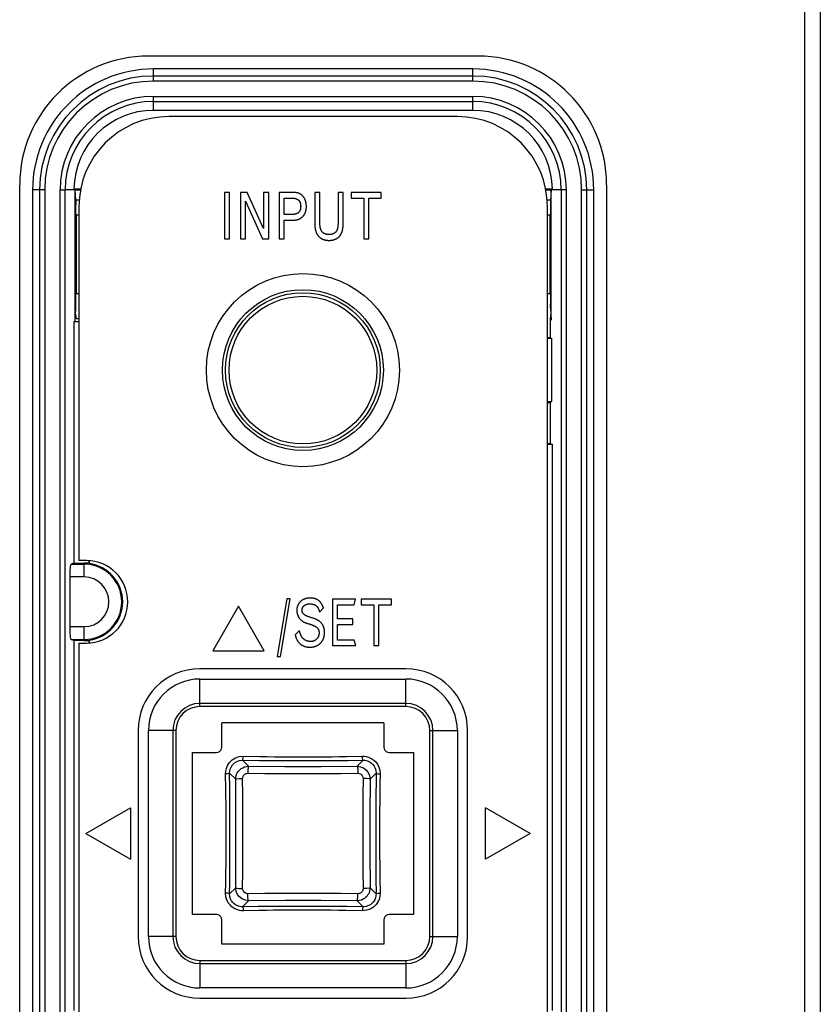
# Model space of a CAD drawing. Extents: x 0 to 3500, y 0 to 2300.
# Drawn here: x 3378 to 3409, y 658 to 696 of the extents above; entities that cross this region are included whole.
import ezdxf

# ---------------------------------------------------------------- set-up
doc = ezdxf.new("R2010")
doc.units = 0
doc.header["$LTSCALE"] = 192.5
doc.layers.get('0').update_dxf_attribs({"linetype": 'CONTINUOUS'})
for name, color, linetype in [('03_ALL_AXES', 7, 'CONTINUOUS'), ('08_ALL_DRAFTS', 7, 'CONTINUOUS'), ('09_ALL_ROUNDS', 7, 'CONTINUOUS'), ('10_ALL_CHAMFER', 7, 'CONTINUOUS'), ('20_ALL_FEATURES', 7, 'CONTINUOUS')]:
    doc.layers.add(name, color=color, linetype=linetype)

msp = doc.modelspace()

# ---------------------------------------------------------------- linework, layer by layer
at = {"color": 9, "linetype": 'CONTINUOUS'}
for p, q in [((3408.803, 563.655), (3408.803, 1264.455)), ((3380.452, 689.455), (3380.068, 689.455)), ((3399.337, 689.455), (3398.954, 689.455)), ((3385.303, 669.388), (3385.303, 670.455)), ((3393.303, 669.388), (3393.303, 670.455)), ((3393.303, 669.508), (3385.303, 669.508)), ((3393.303, 669.388), (3385.303, 669.388)), ((3384.369, 668.455), (3383.303, 668.455)), ((3384.249, 668.455), (3384.249, 660.455)), ((3384.369, 668.455), (3384.369, 660.455)), ((3394.236, 668.455), (3395.303, 668.455)), ((3394.236, 660.455), (3394.236, 668.455)), ((3394.356, 660.455), (3394.356, 668.455)), ((3386.991, 667.456), (3387.627, 667.446)), ((3386.956, 667.301), (3387.6, 667.295)), ((3387.192, 667.065), (3386.956, 667.301)), ((3387.6, 667.295), (3388.181, 667.291)), ((3388.181, 667.291), (3388.708, 667.289)), ((3388.708, 667.289), (3389.124, 667.288)), ((3389.124, 667.288), (3389.602, 667.288)), ((3391.038, 667.295), (3391.649, 667.301)), ((3391.413, 667.065), (3391.649, 667.301)), ((3386.693, 666.566), (3386.457, 666.801)), ((3386.462, 666.199), (3386.457, 666.801)), ((3391.913, 666.566), (3392.148, 666.801)), ((3392.143, 662.711), (3392.148, 662.109)), ((3386.693, 662.344), (3386.457, 662.109)), ((3391.913, 662.344), (3392.148, 662.109)), ((3387.192, 661.845), (3386.956, 661.61)), ((3391.413, 661.845), (3391.649, 661.61)), ((3387.567, 661.615), (3386.956, 661.61)), ((3389.482, 661.622), (3389.003, 661.622)), ((3389.897, 661.621), (3389.482, 661.622)), ((3390.424, 661.619), (3389.897, 661.621)), ((3391.005, 661.615), (3390.424, 661.619)), ((3391.615, 661.454), (3390.978, 661.464)), ((3391.649, 661.61), (3391.005, 661.615)), ((3384.369, 660.455), (3383.303, 660.455)), ((3394.236, 660.455), (3395.303, 660.455)), ((3385.303, 659.522), (3393.303, 659.522)), ((3385.303, 659.522), (3385.303, 658.455)), ((3393.303, 659.522), (3393.303, 658.455)), ((3385.303, 659.402), (3393.303, 659.402))]:
    msp.add_line(p, q, dxfattribs=at)
at = {"color": 7, "linetype": 'CONTINUOUS'}
for p, q in [((3409.403, 1264.455), (3409.403, 563.655)), ((3396.103, 694.655), (3383.303, 694.655)), ((3378.303, 627.255), (3378.303, 689.655)), ((3401.103, 689.655), (3401.103, 627.255)), ((3380.411, 689.492), (3380.677, 689.492)), ((3380.452, 689.475), (3380.411, 689.492)), ((3380.457, 689.455), (3380.452, 689.475)), ((3380.452, 684.384), (3380.452, 689.475)), ((3380.457, 689.455), (3380.667, 689.455)), ((3380.485, 689.056), (3380.457, 689.455)), ((3398.728, 689.492), (3398.994, 689.492)), ((3398.738, 689.455), (3398.948, 689.455)), ((3398.948, 689.455), (3398.92, 689.056)), ((3398.954, 689.475), (3398.948, 689.455)), ((3398.994, 689.492), (3398.953, 689.475)), ((3398.954, 684.395), (3398.954, 689.475)), ((3380.452, 684.384), (3380.485, 684.854)), ((3380.503, 684.455), (3380.472, 684.67)), ((3398.903, 684.466), (3398.903, 683.705)), ((3398.903, 683.72), (3398.892, 683.718)), ((3398.903, 683.705), (3398.968, 683.679)), ((3398.903, 681.205), (3398.968, 681.231)), ((3398.903, 681.205), (3398.903, 679.605)), ((3398.803, 679.605), (3398.903, 679.605)), ((3398.994, 679.568), (3398.803, 679.568)), ((3398.903, 679.605), (3398.994, 679.568)), ((3398.994, 657.584), (3398.994, 679.568)), ((3393.303, 670.855), (3385.303, 670.855)), ((3385.303, 670.455), (3393.303, 670.455)), ((3392.453, 668.755), (3386.153, 668.755)), ((3386.153, 667.805), (3386.153, 668.755)), ((3392.453, 668.755), (3392.453, 667.805)), ((3382.903, 668.455), (3382.903, 660.455)), ((3383.303, 660.455), (3383.303, 668.455)), ((3395.303, 668.455), (3395.303, 660.455)), ((3395.703, 660.455), (3395.703, 668.455)), ((3385.003, 667.605), (3385.953, 667.605)), ((3385.003, 667.605), (3385.003, 661.305)), ((3392.653, 667.605), (3393.603, 667.605)), ((3393.603, 667.605), (3393.603, 661.305)), ((3385.953, 661.305), (3385.003, 661.305)), ((3386.153, 660.155), (3386.153, 661.105)), ((3392.453, 661.105), (3392.453, 660.155)), ((3393.603, 661.305), (3392.653, 661.305)), ((3392.453, 660.155), (3386.153, 660.155)), ((3393.303, 658.455), (3385.303, 658.455)), ((3385.303, 658.055), (3393.303, 658.055))]:
    msp.add_line(p, q, dxfattribs=at)
at = {"color": 2, "linetype": 'CONTINUOUS'}
for p, q in [((3386.454, 689.355), (3386.256, 689.355)), ((3386.256, 689.355), (3386.256, 687.555)), ((3386.454, 687.555), (3386.454, 689.355)), ((3387.143, 689.355), (3386.878, 689.355)), ((3386.878, 689.355), (3386.878, 687.555)), ((3387.778, 687.952), (3387.143, 689.355)), ((3387.976, 689.355), (3387.778, 689.355)), ((3387.778, 689.355), (3387.778, 687.952)), ((3387.976, 687.555), (3387.976, 689.355)), ((3388.976, 689.355), (3388.385, 689.355)), ((3388.385, 689.355), (3388.385, 687.555)), ((3389.968, 689.355), (3389.77, 689.355)), ((3389.77, 689.355), (3389.77, 688.096)), ((3389.968, 688.119), (3389.968, 689.355)), ((3390.867, 689.355), (3390.67, 689.355)), ((3390.867, 688.134), (3390.867, 689.355)), ((3392.349, 689.355), (3391.179, 689.355)), ((3391.179, 689.355), (3391.179, 689.137)), ((3392.349, 689.137), (3392.349, 689.355)), ((3387.074, 689.022), (3387.74, 687.555)), ((3387.074, 687.555), (3387.074, 689.022)), ((3388.581, 689.137), (3388.902, 689.137)), ((3388.581, 688.498), (3388.581, 689.137)), ((3391.179, 689.137), (3391.666, 689.137)), ((3391.666, 689.137), (3391.666, 687.555)), ((3391.862, 689.137), (3392.349, 689.137)), ((3391.862, 687.555), (3391.862, 689.137)), ((3388.791, 688.498), (3388.581, 688.498)), ((3388.581, 688.284), (3388.94, 688.284)), ((3388.581, 687.555), (3388.581, 688.284)), ((3386.256, 687.555), (3386.454, 687.555)), ((3386.878, 687.555), (3387.074, 687.555)), ((3387.74, 687.555), (3387.976, 687.555)), ((3388.385, 687.555), (3388.581, 687.555)), ((3391.666, 687.555), (3391.862, 687.555)), ((3388.674, 673.577), (3388.303, 671.331)), ((3388.437, 671.331), (3388.81, 673.577)), ((3388.81, 673.577), (3388.674, 673.577)), ((3386.803, 673.287), (3385.803, 671.555)), ((3387.803, 671.555), (3386.803, 673.287)), ((3389.954, 673.048), (3390.101, 673.22)), ((3391.35, 673.555), (3390.453, 673.555)), ((3390.453, 673.555), (3390.453, 671.755)), ((3390.649, 673.343), (3391.297, 673.343)), ((3390.649, 672.791), (3390.649, 673.343)), ((3391.297, 673.343), (3391.35, 673.555)), ((3392.741, 673.555), (3391.571, 673.555)), ((3391.571, 673.555), (3391.571, 673.337)), ((3391.571, 673.337), (3392.057, 673.337)), ((3392.057, 673.337), (3392.057, 671.755)), ((3392.253, 673.337), (3392.741, 673.337)), ((3392.253, 671.755), (3392.253, 673.337)), ((3392.741, 673.337), (3392.741, 673.555)), ((3391.242, 672.791), (3390.649, 672.791)), ((3390.649, 672.577), (3391.242, 672.577)), ((3390.649, 671.97), (3390.649, 672.577)), ((3391.242, 672.577), (3391.242, 672.791)), ((3389.171, 672.341), (3389.006, 672.169)), ((3390.453, 671.755), (3391.356, 671.755)), ((3391.299, 671.97), (3390.649, 671.97)), ((3391.356, 671.755), (3391.299, 671.97)), ((3392.057, 671.755), (3392.253, 671.755)), ((3385.803, 671.555), (3387.803, 671.555)), ((3388.303, 671.331), (3388.437, 671.331)), ((3380.871, 664.455), (3382.603, 665.455)), ((3382.603, 665.455), (3382.603, 663.455)), ((3398.135, 664.455), (3396.403, 665.455)), ((3396.403, 663.455), (3396.403, 665.455)), ((3380.871, 664.455), (3382.603, 663.455)), ((3398.135, 664.455), (3396.403, 663.455))]:
    msp.add_line(p, q, dxfattribs=at)
for points in [[(3389.31, 689.204), (3389.302, 689.213), (3389.294, 689.221), (3389.286, 689.23), (3389.278, 689.238), (3389.27, 689.246), (3389.261, 689.253), (3389.252, 689.261), (3389.244, 689.268), (3389.235, 689.274), (3389.226, 689.281), (3389.217, 689.287), (3389.208, 689.293), (3389.198, 689.298), (3389.189, 689.304), (3389.179, 689.309), (3389.17, 689.314), (3389.16, 689.318), (3389.15, 689.322), (3389.14, 689.326), (3389.129, 689.33), (3389.119, 689.334), (3389.109, 689.337), (3389.098, 689.34), (3389.087, 689.343), (3389.076, 689.345), (3389.065, 689.347), (3389.053, 689.349), (3389.042, 689.351), (3389.03, 689.352), (3389.018, 689.353), (3389.006, 689.354), (3388.994, 689.355), (3388.982, 689.355), (3388.976, 689.355)], [(3390.67, 689.355), (3390.67, 688.171), (3390.669, 688.151), (3390.669, 688.132), (3390.668, 688.114), (3390.667, 688.097), (3390.666, 688.08), (3390.665, 688.064), (3390.663, 688.049), (3390.662, 688.034), (3390.66, 688.02), (3390.657, 688.006), (3390.655, 687.993), (3390.653, 687.98), (3390.65, 687.968), (3390.647, 687.957), (3390.644, 687.946), (3390.641, 687.935), (3390.638, 687.925), (3390.634, 687.915), (3390.631, 687.906), (3390.627, 687.897), (3390.623, 687.889), (3390.62, 687.881), (3390.616, 687.873), (3390.611, 687.866), (3390.607, 687.859), (3390.603, 687.852), (3390.598, 687.846), (3390.594, 687.84)], [(3388.902, 689.137), (3388.916, 689.137), (3388.931, 689.136), (3388.944, 689.135), (3388.957, 689.134), (3388.97, 689.133), (3388.982, 689.131), (3388.994, 689.129), (3389.005, 689.126), (3389.016, 689.124), (3389.027, 689.121), (3389.037, 689.118), (3389.047, 689.114), (3389.056, 689.111), (3389.066, 689.107), (3389.074, 689.102), (3389.083, 689.098), (3389.091, 689.093), (3389.099, 689.088), (3389.107, 689.083), (3389.114, 689.078), (3389.121, 689.072), (3389.128, 689.066), (3389.135, 689.06), (3389.141, 689.053), (3389.147, 689.047), (3389.153, 689.04), (3389.159, 689.032), (3389.164, 689.025), (3389.169, 689.017), (3389.174, 689.009), (3389.179, 689), (3389.183, 688.992), (3389.187, 688.983), (3389.191, 688.973), (3389.195, 688.963), (3389.198, 688.953), (3389.202, 688.943), (3389.205, 688.932), (3389.207, 688.92), (3389.21, 688.909), (3389.212, 688.897), (3389.214, 688.884), (3389.215, 688.871), (3389.216, 688.857), (3389.217, 688.843), (3389.218, 688.829), (3389.218, 688.813), (3389.218, 688.813)], [(3389.439, 688.813), (3389.439, 688.829), (3389.438, 688.846), (3389.438, 688.862), (3389.437, 688.878), (3389.435, 688.894), (3389.433, 688.909), (3389.431, 688.924), (3389.429, 688.939), (3389.427, 688.953), (3389.424, 688.968), (3389.421, 688.982), (3389.417, 688.995), (3389.414, 689.009), (3389.41, 689.022), (3389.405, 689.035), (3389.401, 689.048), (3389.396, 689.06), (3389.391, 689.072), (3389.386, 689.084), (3389.38, 689.096), (3389.375, 689.108), (3389.368, 689.119), (3389.362, 689.13), (3389.355, 689.141), (3389.349, 689.152), (3389.341, 689.163), (3389.334, 689.173), (3389.326, 689.184), (3389.318, 689.194), (3389.31, 689.204)], [(3389.082, 688.54), (3389.075, 688.537), (3389.069, 688.534), (3389.062, 688.531), (3389.054, 688.529), (3389.046, 688.526), (3389.038, 688.523), (3389.029, 688.521), (3389.019, 688.518), (3389.009, 688.516), (3388.998, 688.514), (3388.987, 688.512), (3388.975, 688.51), (3388.962, 688.508), (3388.948, 688.506), (3388.934, 688.505), (3388.919, 688.503), (3388.903, 688.502), (3388.886, 688.501), (3388.869, 688.5), (3388.85, 688.499), (3388.831, 688.499), (3388.81, 688.498), (3388.791, 688.498)], [(3389.218, 688.813), (3389.218, 688.802), (3389.217, 688.79), (3389.217, 688.779), (3389.216, 688.768), (3389.215, 688.757), (3389.214, 688.747), (3389.212, 688.737), (3389.211, 688.727), (3389.209, 688.717), (3389.207, 688.708), (3389.205, 688.699), (3389.202, 688.691), (3389.2, 688.682), (3389.197, 688.674), (3389.194, 688.666), (3389.191, 688.658), (3389.188, 688.651), (3389.184, 688.644), (3389.181, 688.637), (3389.177, 688.63), (3389.173, 688.624), (3389.169, 688.617), (3389.165, 688.611), (3389.161, 688.605), (3389.156, 688.599), (3389.151, 688.594), (3389.147, 688.588), (3389.142, 688.583), (3389.139, 688.58), (3389.136, 688.578), (3389.131, 688.573), (3389.126, 688.568), (3389.12, 688.564), (3389.114, 688.559), (3389.108, 688.555), (3389.102, 688.551), (3389.095, 688.547), (3389.088, 688.544), (3389.082, 688.54)], [(3389.303, 688.428), (3389.311, 688.437), (3389.319, 688.446), (3389.327, 688.455), (3389.334, 688.465), (3389.342, 688.475), (3389.349, 688.485), (3389.356, 688.495), (3389.362, 688.505), (3389.368, 688.516), (3389.374, 688.526), (3389.38, 688.537), (3389.386, 688.549), (3389.391, 688.56), (3389.396, 688.572), (3389.401, 688.584), (3389.405, 688.596), (3389.409, 688.608), (3389.413, 688.621), (3389.417, 688.634), (3389.42, 688.647), (3389.423, 688.66), (3389.426, 688.674), (3389.429, 688.688), (3389.431, 688.702), (3389.433, 688.717), (3389.435, 688.732), (3389.436, 688.747), (3389.438, 688.762), (3389.438, 688.778), (3389.439, 688.794), (3389.439, 688.81), (3389.439, 688.813)], [(3388.94, 688.284), (3388.955, 688.284), (3388.969, 688.285), (3388.984, 688.285), (3388.998, 688.287), (3389.012, 688.288), (3389.025, 688.29), (3389.038, 688.292), (3389.051, 688.294), (3389.064, 688.297), (3389.077, 688.299), (3389.089, 688.302), (3389.101, 688.306), (3389.113, 688.309), (3389.125, 688.313), (3389.136, 688.317), (3389.147, 688.322), (3389.158, 688.326), (3389.169, 688.331), (3389.18, 688.336), (3389.19, 688.342), (3389.2, 688.347), (3389.211, 688.353), (3389.22, 688.359), (3389.23, 688.366), (3389.24, 688.373), (3389.249, 688.38), (3389.259, 688.387), (3389.268, 688.395), (3389.277, 688.402), (3389.285, 688.411), (3389.294, 688.419), (3389.303, 688.428)], [(3390.328, 687.722), (3390.312, 687.722), (3390.296, 687.723), (3390.281, 687.724), (3390.266, 687.725), (3390.251, 687.727), (3390.238, 687.729), (3390.224, 687.732), (3390.211, 687.735), (3390.199, 687.738), (3390.187, 687.741), (3390.175, 687.745), (3390.164, 687.749), (3390.153, 687.753), (3390.143, 687.758), (3390.133, 687.763), (3390.123, 687.769), (3390.114, 687.774), (3390.105, 687.78), (3390.096, 687.786), (3390.087, 687.793), (3390.079, 687.8), (3390.075, 687.803), (3390.071, 687.807), (3390.064, 687.814), (3390.057, 687.822), (3390.049, 687.83), (3390.043, 687.839), (3390.036, 687.848), (3390.03, 687.857), (3390.024, 687.867), (3390.018, 687.877), (3390.013, 687.887), (3390.008, 687.898), (3390.003, 687.909), (3389.998, 687.92), (3389.994, 687.933), (3389.99, 687.945), (3389.986, 687.958), (3389.983, 687.972), (3389.98, 687.986), (3389.977, 688), (3389.975, 688.016), (3389.972, 688.031), (3389.971, 688.048), (3389.969, 688.065), (3389.968, 688.083), (3389.968, 688.101), (3389.968, 688.119)], [(3390.745, 687.68), (3390.753, 687.69), (3390.761, 687.7), (3390.768, 687.711), (3390.775, 687.722), (3390.782, 687.733), (3390.788, 687.745), (3390.794, 687.757), (3390.801, 687.77), (3390.806, 687.783), (3390.812, 687.796), (3390.817, 687.81), (3390.823, 687.824), (3390.827, 687.839), (3390.832, 687.854), (3390.836, 687.869), (3390.841, 687.885), (3390.844, 687.902), (3390.848, 687.919), (3390.851, 687.936), (3390.854, 687.954), (3390.857, 687.973), (3390.86, 687.992), (3390.862, 688.011), (3390.863, 688.031), (3390.865, 688.052), (3390.866, 688.074), (3390.867, 688.096), (3390.867, 688.118), (3390.867, 688.134)], [(3389.77, 688.096), (3389.77, 688.085), (3389.77, 688.065), (3389.771, 688.046), (3389.772, 688.027), (3389.773, 688.009), (3389.775, 687.991), (3389.777, 687.974), (3389.78, 687.957), (3389.782, 687.94), (3389.785, 687.924), (3389.789, 687.908), (3389.792, 687.892), (3389.796, 687.877), (3389.8, 687.862), (3389.805, 687.848), (3389.81, 687.834), (3389.815, 687.82), (3389.82, 687.806), (3389.826, 687.793), (3389.832, 687.78), (3389.838, 687.768), (3389.844, 687.755), (3389.851, 687.743), (3389.858, 687.731), (3389.865, 687.72), (3389.873, 687.708), (3389.881, 687.697), (3389.889, 687.686), (3389.893, 687.681), (3389.897, 687.676), (3389.906, 687.665), (3389.915, 687.655)], [(3390.594, 687.84), (3390.588, 687.833), (3390.583, 687.826), (3390.577, 687.82), (3390.571, 687.814), (3390.565, 687.808), (3390.559, 687.802), (3390.553, 687.797), (3390.547, 687.792), (3390.541, 687.787), (3390.534, 687.782), (3390.531, 687.779), (3390.527, 687.777), (3390.521, 687.773), (3390.514, 687.768), (3390.507, 687.764), (3390.499, 687.76), (3390.492, 687.757), (3390.484, 687.753), (3390.477, 687.75), (3390.469, 687.746), (3390.461, 687.743), (3390.453, 687.741), (3390.445, 687.738), (3390.436, 687.736), (3390.428, 687.733), (3390.419, 687.731), (3390.41, 687.729), (3390.401, 687.728), (3390.391, 687.726), (3390.382, 687.725), (3390.372, 687.724), (3390.362, 687.723), (3390.352, 687.723), (3390.341, 687.722), (3390.33, 687.722), (3390.328, 687.722)], [(3389.915, 687.655), (3389.924, 687.646), (3389.933, 687.636), (3389.942, 687.628), (3389.951, 687.619), (3389.961, 687.611), (3389.971, 687.603), (3389.981, 687.595), (3389.991, 687.588), (3390.001, 687.581), (3390.012, 687.574), (3390.022, 687.567), (3390.033, 687.561), (3390.045, 687.555), (3390.056, 687.549), (3390.068, 687.544), (3390.079, 687.539), (3390.091, 687.534), (3390.104, 687.529), (3390.116, 687.525), (3390.129, 687.521), (3390.142, 687.517), (3390.156, 687.514), (3390.169, 687.511), (3390.183, 687.508), (3390.197, 687.505), (3390.212, 687.503), (3390.226, 687.501), (3390.241, 687.499), (3390.257, 687.498), (3390.273, 687.497), (3390.289, 687.496), (3390.305, 687.495), (3390.317, 687.495)], [(3390.317, 687.495), (3390.32, 687.495), (3390.338, 687.496), (3390.355, 687.496), (3390.372, 687.497), (3390.389, 687.499), (3390.405, 687.5), (3390.421, 687.502), (3390.436, 687.504), (3390.451, 687.507), (3390.466, 687.51), (3390.48, 687.513), (3390.494, 687.517), (3390.508, 687.521), (3390.522, 687.525), (3390.535, 687.529), (3390.548, 687.534), (3390.56, 687.539), (3390.573, 687.544), (3390.585, 687.55), (3390.597, 687.556), (3390.608, 687.562), (3390.619, 687.568), (3390.63, 687.575), (3390.641, 687.582), (3390.652, 687.59), (3390.662, 687.597), (3390.667, 687.601), (3390.672, 687.605), (3390.682, 687.613), (3390.692, 687.622), (3390.701, 687.631), (3390.711, 687.64), (3390.72, 687.649), (3390.728, 687.659), (3390.737, 687.669), (3390.745, 687.68)], [(3389.594, 673.603), (3389.583, 673.603), (3389.567, 673.602), (3389.551, 673.601), (3389.536, 673.6), (3389.521, 673.599), (3389.507, 673.598), (3389.492, 673.596), (3389.478, 673.593), (3389.464, 673.591), (3389.45, 673.588), (3389.437, 673.585), (3389.424, 673.582), (3389.411, 673.578), (3389.398, 673.575), (3389.386, 673.57), (3389.374, 673.566), (3389.362, 673.562), (3389.35, 673.557), (3389.338, 673.551), (3389.327, 673.546), (3389.316, 673.54), (3389.305, 673.534), (3389.294, 673.528), (3389.288, 673.525), (3389.283, 673.522), (3389.273, 673.515), (3389.262, 673.508), (3389.252, 673.501), (3389.242, 673.493), (3389.232, 673.485), (3389.223, 673.477), (3389.213, 673.469)], [(3389.976, 673.448), (3389.967, 673.457), (3389.959, 673.466), (3389.95, 673.475), (3389.941, 673.483), (3389.932, 673.491), (3389.923, 673.499), (3389.913, 673.506), (3389.903, 673.513), (3389.894, 673.52), (3389.889, 673.524), (3389.884, 673.527), (3389.873, 673.533), (3389.863, 673.539), (3389.852, 673.545), (3389.842, 673.55), (3389.831, 673.556), (3389.82, 673.561), (3389.808, 673.565), (3389.797, 673.57), (3389.785, 673.574), (3389.773, 673.578), (3389.76, 673.581), (3389.748, 673.585), (3389.735, 673.588), (3389.722, 673.591), (3389.709, 673.593), (3389.695, 673.595), (3389.681, 673.597), (3389.667, 673.599), (3389.653, 673.6), (3389.638, 673.601), (3389.623, 673.602), (3389.607, 673.603), (3389.594, 673.603)], [(3389.213, 673.469), (3389.204, 673.46), (3389.196, 673.452), (3389.188, 673.444), (3389.18, 673.435), (3389.172, 673.426), (3389.165, 673.417), (3389.158, 673.408), (3389.151, 673.399), (3389.145, 673.39), (3389.138, 673.381), (3389.132, 673.371), (3389.13, 673.366), (3389.127, 673.361), (3389.121, 673.351), (3389.116, 673.342), (3389.111, 673.331), (3389.107, 673.321), (3389.102, 673.311), (3389.098, 673.3), (3389.094, 673.289), (3389.091, 673.278), (3389.087, 673.267), (3389.084, 673.256), (3389.081, 673.244), (3389.079, 673.232), (3389.077, 673.22), (3389.074, 673.208), (3389.073, 673.196), (3389.071, 673.183), (3389.07, 673.17), (3389.069, 673.157), (3389.068, 673.144), (3389.068, 673.13), (3389.068, 673.12)], [(3389.271, 673.12), (3389.271, 673.124), (3389.271, 673.132), (3389.271, 673.139), (3389.272, 673.146), (3389.272, 673.153), (3389.273, 673.16), (3389.274, 673.166), (3389.275, 673.173), (3389.276, 673.179), (3389.278, 673.185), (3389.279, 673.192), (3389.281, 673.198), (3389.283, 673.204), (3389.285, 673.209), (3389.287, 673.215), (3389.289, 673.221), (3389.291, 673.226), (3389.294, 673.232), (3389.296, 673.237), (3389.299, 673.242), (3389.302, 673.247), (3389.305, 673.253), (3389.308, 673.258), (3389.312, 673.263), (3389.315, 673.267), (3389.319, 673.272), (3389.323, 673.277), (3389.326, 673.282), (3389.331, 673.286), (3389.335, 673.291), (3389.339, 673.295), (3389.344, 673.299), (3389.349, 673.304), (3389.353, 673.308)], [(3389.353, 673.308), (3389.359, 673.312), (3389.364, 673.317), (3389.37, 673.321), (3389.376, 673.325), (3389.381, 673.328), (3389.387, 673.332), (3389.394, 673.336), (3389.4, 673.339), (3389.406, 673.342), (3389.413, 673.345), (3389.42, 673.348), (3389.426, 673.351), (3389.433, 673.354), (3389.441, 673.357), (3389.448, 673.359), (3389.456, 673.361), (3389.463, 673.363), (3389.471, 673.365), (3389.479, 673.367), (3389.488, 673.369), (3389.496, 673.371), (3389.505, 673.372), (3389.514, 673.373), (3389.523, 673.374), (3389.532, 673.375), (3389.542, 673.376), (3389.551, 673.377), (3389.561, 673.377), (3389.572, 673.377), (3389.579, 673.377)], [(3389.579, 673.377), (3389.581, 673.377), (3389.593, 673.377), (3389.604, 673.377), (3389.615, 673.376), (3389.626, 673.375), (3389.637, 673.374), (3389.647, 673.373), (3389.657, 673.371), (3389.667, 673.369), (3389.677, 673.367), (3389.687, 673.365), (3389.696, 673.363), (3389.705, 673.36), (3389.714, 673.357), (3389.723, 673.354), (3389.731, 673.351), (3389.74, 673.348), (3389.748, 673.344), (3389.756, 673.341), (3389.764, 673.337), (3389.772, 673.332), (3389.779, 673.328), (3389.787, 673.323), (3389.794, 673.319), (3389.801, 673.314), (3389.805, 673.311), (3389.808, 673.309), (3389.815, 673.303), (3389.821, 673.298), (3389.828, 673.292), (3389.834, 673.286), (3389.841, 673.28), (3389.847, 673.273), (3389.853, 673.267), (3389.859, 673.26), (3389.864, 673.253)], [(3389.864, 673.253), (3389.869, 673.247), (3389.873, 673.241), (3389.877, 673.235), (3389.882, 673.228), (3389.886, 673.222), (3389.89, 673.214), (3389.894, 673.207), (3389.898, 673.199), (3389.903, 673.191), (3389.907, 673.183), (3389.911, 673.174), (3389.915, 673.165), (3389.919, 673.156), (3389.923, 673.146), (3389.927, 673.136), (3389.931, 673.125), (3389.934, 673.114), (3389.938, 673.103), (3389.942, 673.091), (3389.946, 673.079), (3389.949, 673.067), (3389.953, 673.054), (3389.954, 673.048)], [(3390.101, 673.22), (3390.098, 673.23), (3390.092, 673.245), (3390.086, 673.259), (3390.081, 673.273), (3390.075, 673.286), (3390.069, 673.299), (3390.063, 673.311), (3390.058, 673.323), (3390.052, 673.334), (3390.046, 673.345), (3390.04, 673.356), (3390.035, 673.366), (3390.029, 673.376), (3390.023, 673.385), (3390.017, 673.395), (3390.011, 673.403), (3390.005, 673.412), (3389.999, 673.42), (3389.994, 673.427), (3389.988, 673.435), (3389.982, 673.441), (3389.976, 673.448)], [(3389.068, 673.12), (3389.068, 673.108), (3389.068, 673.096), (3389.069, 673.084), (3389.07, 673.072), (3389.071, 673.061), (3389.073, 673.049), (3389.074, 673.038), (3389.076, 673.026), (3389.079, 673.015), (3389.081, 673.004), (3389.084, 672.993), (3389.087, 672.981), (3389.09, 672.97), (3389.094, 672.959), (3389.097, 672.948), (3389.101, 672.938), (3389.106, 672.927), (3389.11, 672.916), (3389.115, 672.905), (3389.12, 672.895), (3389.126, 672.884), (3389.131, 672.873), (3389.137, 672.863), (3389.143, 672.852), (3389.15, 672.842), (3389.157, 672.832), (3389.164, 672.821), (3389.171, 672.811), (3389.177, 672.803)], [(3389.392, 672.934), (3389.388, 672.937), (3389.381, 672.941), (3389.375, 672.946), (3389.368, 672.95), (3389.362, 672.955), (3389.356, 672.959), (3389.35, 672.964), (3389.345, 672.969), (3389.339, 672.973), (3389.334, 672.978), (3389.33, 672.983), (3389.325, 672.987), (3389.321, 672.992), (3389.316, 672.997), (3389.312, 673.002), (3389.309, 673.007), (3389.305, 673.012), (3389.302, 673.017), (3389.298, 673.022), (3389.295, 673.027), (3389.293, 673.032), (3389.29, 673.037), (3389.287, 673.042), (3389.285, 673.047), (3389.283, 673.052), (3389.281, 673.058), (3389.279, 673.063), (3389.278, 673.069), (3389.276, 673.074), (3389.275, 673.08), (3389.274, 673.085), (3389.273, 673.091), (3389.272, 673.096), (3389.272, 673.102), (3389.271, 673.108), (3389.271, 673.114), (3389.271, 673.12)], [(3389.608, 672.848), (3389.59, 672.854), (3389.572, 672.859), (3389.555, 672.865), (3389.539, 672.87), (3389.524, 672.876), (3389.509, 672.881), (3389.495, 672.886), (3389.482, 672.891), (3389.469, 672.897), (3389.457, 672.902), (3389.446, 672.907), (3389.436, 672.911), (3389.426, 672.916), (3389.417, 672.921), (3389.408, 672.925), (3389.4, 672.93), (3389.392, 672.934)], [(3389.963, 672.687), (3389.954, 672.694), (3389.944, 672.701), (3389.934, 672.708), (3389.923, 672.716), (3389.912, 672.723), (3389.901, 672.73), (3389.888, 672.737), (3389.875, 672.744), (3389.862, 672.752), (3389.848, 672.759), (3389.833, 672.766), (3389.817, 672.773), (3389.801, 672.781), (3389.784, 672.788), (3389.767, 672.795), (3389.748, 672.802), (3389.729, 672.809), (3389.708, 672.817), (3389.687, 672.824), (3389.665, 672.831), (3389.642, 672.838), (3389.608, 672.848)], [(3389.177, 672.803), (3389.185, 672.795), (3389.196, 672.784), (3389.206, 672.774), (3389.216, 672.765), (3389.226, 672.756), (3389.235, 672.747), (3389.244, 672.739), (3389.253, 672.732), (3389.261, 672.725), (3389.269, 672.718), (3389.277, 672.712), (3389.285, 672.706), (3389.292, 672.7), (3389.3, 672.695), (3389.306, 672.69), (3389.313, 672.686), (3389.32, 672.682), (3389.326, 672.678), (3389.332, 672.675)], [(3389.332, 672.675), (3389.339, 672.671), (3389.346, 672.667), (3389.355, 672.663), (3389.364, 672.659), (3389.374, 672.654), (3389.386, 672.65), (3389.398, 672.645), (3389.411, 672.64), (3389.426, 672.634), (3389.442, 672.629), (3389.459, 672.623), (3389.478, 672.617), (3389.498, 672.61), (3389.52, 672.604), (3389.543, 672.597)], [(3389.543, 672.597), (3389.577, 672.587), (3389.597, 672.581), (3389.615, 672.575), (3389.632, 672.569), (3389.649, 672.563), (3389.665, 672.557), (3389.68, 672.552), (3389.695, 672.546), (3389.709, 672.54), (3389.722, 672.534), (3389.735, 672.528), (3389.747, 672.523), (3389.758, 672.517), (3389.769, 672.511), (3389.779, 672.505), (3389.789, 672.5), (3389.798, 672.494), (3389.807, 672.488), (3389.815, 672.483), (3389.823, 672.477), (3389.83, 672.471), (3389.837, 672.466), (3389.844, 672.46), (3389.85, 672.455)], [(3389.85, 672.455), (3389.855, 672.45), (3389.86, 672.445), (3389.864, 672.44), (3389.869, 672.435), (3389.873, 672.43), (3389.877, 672.425), (3389.881, 672.42), (3389.885, 672.414), (3389.887, 672.412), (3389.888, 672.409), (3389.892, 672.403), (3389.895, 672.398), (3389.899, 672.392), (3389.902, 672.386), (3389.905, 672.38), (3389.907, 672.374), (3389.91, 672.367), (3389.912, 672.361), (3389.915, 672.355), (3389.917, 672.348), (3389.919, 672.341), (3389.921, 672.335), (3389.923, 672.328), (3389.924, 672.32), (3389.926, 672.313), (3389.927, 672.306), (3389.928, 672.298), (3389.929, 672.291), (3389.93, 672.283), (3389.931, 672.275), (3389.931, 672.267), (3389.932, 672.258), (3389.932, 672.25), (3389.932, 672.246)], [(3390.143, 672.269), (3390.143, 672.283), (3390.143, 672.3), (3390.142, 672.316), (3390.141, 672.332), (3390.139, 672.348), (3390.137, 672.363), (3390.135, 672.378), (3390.133, 672.392), (3390.13, 672.407), (3390.127, 672.421), (3390.124, 672.435), (3390.12, 672.448), (3390.116, 672.461), (3390.112, 672.474), (3390.107, 672.487), (3390.102, 672.499), (3390.097, 672.512), (3390.091, 672.524), (3390.086, 672.535), (3390.08, 672.547), (3390.073, 672.558), (3390.067, 672.569), (3390.06, 672.58), (3390.052, 672.591), (3390.045, 672.601), (3390.037, 672.612), (3390.029, 672.622), (3390.02, 672.631), (3390.012, 672.641), (3390.002, 672.651), (3389.993, 672.66), (3389.983, 672.669), (3389.973, 672.678), (3389.963, 672.687)], [(3389.006, 672.169), (3389.009, 672.156), (3389.013, 672.141), (3389.017, 672.126), (3389.021, 672.112), (3389.026, 672.098), (3389.03, 672.084), (3389.035, 672.071), (3389.039, 672.058), (3389.044, 672.046), (3389.048, 672.034), (3389.053, 672.023), (3389.058, 672.012), (3389.063, 672.001), (3389.068, 671.991), (3389.073, 671.981), (3389.078, 671.971), (3389.083, 671.962), (3389.088, 671.954), (3389.093, 671.945), (3389.098, 671.937), (3389.103, 671.929)], [(3389.307, 672.034), (3389.3, 672.041), (3389.293, 672.049), (3389.287, 672.056), (3389.281, 672.064), (3389.274, 672.073), (3389.268, 672.081), (3389.262, 672.09), (3389.256, 672.099), (3389.251, 672.108), (3389.245, 672.118), (3389.24, 672.128), (3389.234, 672.138), (3389.229, 672.149), (3389.224, 672.16), (3389.219, 672.171), (3389.214, 672.183), (3389.21, 672.195), (3389.205, 672.207), (3389.201, 672.22), (3389.197, 672.233), (3389.193, 672.246), (3389.189, 672.26), (3389.185, 672.275), (3389.182, 672.29), (3389.178, 672.305), (3389.175, 672.321), (3389.172, 672.337), (3389.171, 672.341)], [(3389.932, 672.246), (3389.932, 672.243), (3389.932, 672.234), (3389.931, 672.225), (3389.931, 672.217), (3389.93, 672.208), (3389.929, 672.199), (3389.928, 672.191), (3389.927, 672.183), (3389.925, 672.174), (3389.923, 672.166), (3389.921, 672.158), (3389.919, 672.15), (3389.917, 672.143), (3389.915, 672.135), (3389.912, 672.127), (3389.909, 672.12), (3389.906, 672.112), (3389.903, 672.105), (3389.901, 672.101), (3389.9, 672.097), (3389.896, 672.09), (3389.892, 672.083), (3389.888, 672.076), (3389.884, 672.069), (3389.88, 672.062), (3389.876, 672.055), (3389.871, 672.049), (3389.866, 672.042), (3389.861, 672.035), (3389.856, 672.029), (3389.85, 672.022), (3389.844, 672.016), (3389.838, 672.009)], [(3389.987, 671.851), (3389.997, 671.86), (3390.006, 671.87), (3390.015, 671.881), (3390.023, 671.891), (3390.032, 671.902), (3390.04, 671.913), (3390.047, 671.924), (3390.055, 671.935), (3390.062, 671.946), (3390.069, 671.958), (3390.075, 671.97), (3390.081, 671.982), (3390.087, 671.994), (3390.093, 672.007), (3390.098, 672.019), (3390.103, 672.032), (3390.108, 672.045), (3390.113, 672.059), (3390.117, 672.073), (3390.121, 672.087), (3390.124, 672.101), (3390.128, 672.115), (3390.131, 672.13), (3390.133, 672.145), (3390.136, 672.16), (3390.138, 672.176), (3390.14, 672.192), (3390.141, 672.208), (3390.142, 672.225), (3390.143, 672.241), (3390.143, 672.259), (3390.143, 672.269)], [(3389.103, 671.929), (3389.112, 671.916), (3389.122, 671.903), (3389.131, 671.891), (3389.141, 671.879), (3389.151, 671.867), (3389.161, 671.856), (3389.172, 671.846), (3389.182, 671.835), (3389.193, 671.825), (3389.204, 671.816), (3389.216, 671.807), (3389.227, 671.798), (3389.239, 671.789), (3389.245, 671.785), (3389.251, 671.781), (3389.263, 671.773), (3389.275, 671.766), (3389.288, 671.759), (3389.301, 671.752), (3389.314, 671.746), (3389.327, 671.74), (3389.341, 671.734), (3389.354, 671.729), (3389.369, 671.724), (3389.383, 671.72), (3389.398, 671.715), (3389.413, 671.711), (3389.428, 671.708), (3389.444, 671.705), (3389.46, 671.702), (3389.476, 671.699), (3389.493, 671.697), (3389.51, 671.696), (3389.527, 671.694), (3389.545, 671.694), (3389.563, 671.693), (3389.575, 671.693)], [(3389.613, 671.912), (3389.61, 671.912), (3389.598, 671.912), (3389.586, 671.913), (3389.574, 671.914), (3389.563, 671.914), (3389.551, 671.916), (3389.54, 671.917), (3389.53, 671.919), (3389.519, 671.921), (3389.508, 671.923), (3389.498, 671.925), (3389.488, 671.928), (3389.478, 671.93), (3389.468, 671.933), (3389.458, 671.937), (3389.449, 671.94), (3389.439, 671.944), (3389.43, 671.948), (3389.421, 671.952), (3389.412, 671.956), (3389.403, 671.961), (3389.395, 671.965), (3389.39, 671.968), (3389.386, 671.971), (3389.378, 671.976), (3389.369, 671.981), (3389.361, 671.987), (3389.353, 671.993), (3389.345, 671.999), (3389.337, 672.006), (3389.329, 672.012), (3389.322, 672.019), (3389.314, 672.027), (3389.307, 672.034)], [(3389.575, 671.693), (3389.589, 671.693), (3389.605, 671.694), (3389.621, 671.694), (3389.637, 671.695), (3389.653, 671.697), (3389.669, 671.699), (3389.684, 671.701), (3389.699, 671.703), (3389.713, 671.706), (3389.728, 671.709), (3389.742, 671.712), (3389.755, 671.716), (3389.769, 671.72), (3389.782, 671.724), (3389.795, 671.729), (3389.808, 671.733), (3389.821, 671.739), (3389.833, 671.744), (3389.846, 671.75), (3389.858, 671.756), (3389.87, 671.762), (3389.881, 671.768), (3389.887, 671.772), (3389.893, 671.775), (3389.904, 671.782), (3389.915, 671.79), (3389.926, 671.798), (3389.936, 671.806), (3389.947, 671.814), (3389.957, 671.823), (3389.967, 671.832), (3389.977, 671.841), (3389.987, 671.851)], [(3389.838, 672.009), (3389.832, 672.003), (3389.826, 671.998), (3389.82, 671.992), (3389.814, 671.986), (3389.808, 671.981), (3389.802, 671.976), (3389.796, 671.971), (3389.789, 671.967), (3389.783, 671.962), (3389.776, 671.958), (3389.77, 671.954), (3389.763, 671.95), (3389.756, 671.947), (3389.75, 671.943), (3389.746, 671.942), (3389.743, 671.94), (3389.736, 671.937), (3389.729, 671.934), (3389.722, 671.931), (3389.715, 671.929), (3389.708, 671.926), (3389.7, 671.924), (3389.693, 671.922), (3389.685, 671.92), (3389.678, 671.919), (3389.67, 671.917), (3389.662, 671.916), (3389.654, 671.915), (3389.646, 671.914), (3389.638, 671.913), (3389.63, 671.913), (3389.622, 671.912), (3389.613, 671.912)]]:
    msp.add_lwpolyline(points, dxfattribs=at)
at = {"color": 7, "linetype": 'CONTINUOUS'}
for points in [[(3398.892, 683.718), (3398.841, 683.714), (3398.803, 683.712)], [(3398.803, 681.198), (3398.841, 681.197), (3398.892, 681.192), (3398.899, 681.191)], [(3385.953, 667.605), (3386.014, 667.615), (3386.07, 667.643), (3386.114, 667.688), (3386.143, 667.743), (3386.153, 667.805)], [(3392.453, 667.805), (3392.462, 667.743), (3392.491, 667.688), (3392.535, 667.643), (3392.591, 667.615), (3392.653, 667.605)], [(3386.153, 661.105), (3386.143, 661.167), (3386.114, 661.223), (3386.07, 661.267), (3386.014, 661.295), (3385.953, 661.305)], [(3392.653, 661.305), (3392.591, 661.295), (3392.535, 661.267), (3392.491, 661.223), (3392.462, 661.167), (3392.453, 661.105)]]:
    msp.add_lwpolyline(points, dxfattribs=at)
at = {"color": 9, "linetype": 'CONTINUOUS'}
for points in [[(3386.302, 666.767), (3386.308, 666.873), (3386.332, 666.98), (3386.378, 667.094), (3386.454, 667.208), (3386.562, 667.314), (3386.689, 667.392), (3386.829, 667.44), (3386.991, 667.456)], [(3386.956, 667.301), (3386.971, 667.323), (3386.983, 667.378), (3386.991, 667.456)], [(3389.303, 667.432), (3389.597, 667.432), (3389.882, 667.434), (3390.167, 667.436), (3390.441, 667.439), (3390.714, 667.442), (3391.01, 667.446), (3391.615, 667.456)], [(3391.615, 667.456), (3391.69, 667.453), (3391.763, 667.442), (3391.835, 667.424), (3391.907, 667.396), (3391.981, 667.357), (3392.057, 667.303), (3392.131, 667.233), (3392.199, 667.142), (3392.254, 667.034), (3392.291, 666.91), (3392.303, 666.767)], [(3391.649, 667.301), (3391.634, 667.323), (3391.622, 667.378), (3391.615, 667.456)], [(3386.457, 666.801), (3386.462, 666.878), (3386.479, 666.956), (3386.513, 667.038), (3386.567, 667.121), (3386.646, 667.197), (3386.738, 667.254), (3386.839, 667.288), (3386.956, 667.301)], [(3387.627, 667.446), (3387.915, 667.442), (3388.201, 667.438), (3388.475, 667.436), (3388.719, 667.434), (3388.934, 667.433), (3389.127, 667.432), (3389.303, 667.432)], [(3389.602, 667.288), (3389.893, 667.289), (3390.182, 667.29), (3390.461, 667.291), (3391.038, 667.295)], [(3391.649, 667.301), (3391.704, 667.298), (3391.756, 667.291), (3391.808, 667.277), (3391.86, 667.257), (3391.914, 667.229), (3391.969, 667.19), (3392.023, 667.138), (3392.072, 667.073), (3392.112, 666.995), (3392.139, 666.904), (3392.148, 666.801)], [(3386.457, 666.801), (3386.435, 666.786), (3386.379, 666.774), (3386.302, 666.767)], [(3386.302, 662.143), (3386.308, 662.546), (3386.314, 662.912), (3386.318, 663.246), (3386.321, 663.549), (3386.324, 663.835), (3386.325, 664.129), (3386.326, 664.431), (3386.325, 664.728), (3386.324, 665.015), (3386.322, 665.32), (3386.318, 665.635), (3386.315, 665.922), (3386.311, 666.171), (3386.302, 666.767)], [(3386.693, 666.566), (3386.697, 666.635), (3386.71, 666.698), (3386.73, 666.756), (3386.755, 666.809), (3386.786, 666.857), (3386.822, 666.902), (3386.864, 666.942), (3386.911, 666.979), (3386.966, 667.012), (3387.032, 667.039), (3387.107, 667.058), (3387.192, 667.065)], [(3386.964, 666.591), (3386.966, 666.619), (3386.971, 666.645), (3386.979, 666.668), (3386.99, 666.69), (3387.002, 666.709), (3387.017, 666.728), (3387.033, 666.744), (3387.053, 666.759), (3387.075, 666.772), (3387.101, 666.783), (3387.132, 666.79), (3387.167, 666.793)], [(3387.192, 667.065), (3387.18, 667.025), (3387.171, 666.927), (3387.167, 666.793)], [(3387.167, 666.793), (3387.826, 666.791), (3388.423, 666.789), (3389.008, 666.789), (3389.598, 666.789), (3390.183, 666.789), (3390.78, 666.791), (3391.439, 666.793)], [(3387.192, 667.065), (3388.598, 667.061), (3390.007, 667.061), (3391.413, 667.065)], [(3391.413, 667.065), (3391.536, 667.05), (3391.654, 667.004), (3391.767, 666.919)], [(3391.413, 667.065), (3391.425, 667.025), (3391.434, 666.927), (3391.439, 666.793)], [(3391.439, 666.793), (3391.489, 666.787), (3391.536, 666.769), (3391.582, 666.734)], [(3391.582, 666.734), (3391.612, 666.696), (3391.633, 666.648), (3391.641, 666.591)], [(3391.767, 666.919), (3391.841, 666.824), (3391.893, 666.707), (3391.913, 666.566)], [(3392.148, 666.801), (3392.144, 666.394), (3392.142, 666.024), (3392.139, 665.686), (3392.138, 665.378), (3392.137, 665.086), (3392.136, 664.788), (3392.136, 664.479), (3392.136, 664.178), (3392.136, 663.885), (3392.138, 663.575), (3392.139, 663.255), (3392.143, 662.711)], [(3392.148, 666.801), (3392.171, 666.786), (3392.226, 666.774), (3392.303, 666.767)], [(3392.303, 666.767), (3392.297, 666.364), (3392.292, 665.998), (3392.287, 665.665), (3392.284, 665.361), (3392.282, 665.075), (3392.28, 664.782), (3392.279, 664.479), (3392.28, 664.183), (3392.281, 663.895), (3392.284, 663.591), (3392.287, 663.275), (3392.291, 662.988), (3392.294, 662.739), (3392.303, 662.143)], [(3386.693, 666.566), (3386.733, 666.578), (3386.831, 666.587), (3386.964, 666.591)], [(3386.693, 662.344), (3386.697, 663.751), (3386.697, 665.159), (3386.693, 666.566)], [(3386.964, 662.319), (3386.967, 662.975), (3386.968, 663.579), (3386.969, 664.162), (3386.969, 664.748), (3386.968, 665.332), (3386.967, 665.935), (3386.964, 666.591)], [(3391.641, 666.591), (3391.638, 665.935), (3391.637, 665.332), (3391.636, 664.748), (3391.636, 664.162), (3391.637, 663.579), (3391.638, 662.976), (3391.641, 662.319)], [(3391.913, 666.566), (3391.872, 666.578), (3391.774, 666.587), (3391.641, 666.591)], [(3391.913, 666.566), (3391.909, 665.159), (3391.909, 663.751), (3391.913, 662.344)], [(3386.457, 662.109), (3386.461, 662.516), (3386.464, 662.886), (3386.466, 663.225), (3386.467, 663.532), (3386.469, 663.824), (3386.469, 664.123), (3386.47, 664.431), (3386.469, 664.733), (3386.469, 665.025), (3386.468, 665.335), (3386.466, 665.656), (3386.462, 666.199)], [(3386.991, 661.454), (3386.915, 661.457), (3386.842, 661.468), (3386.77, 661.487), (3386.698, 661.514), (3386.624, 661.553), (3386.548, 661.607), (3386.474, 661.678), (3386.406, 661.768), (3386.351, 661.876), (3386.314, 662.001), (3386.302, 662.143)], [(3386.457, 662.109), (3386.435, 662.124), (3386.379, 662.136), (3386.302, 662.143)], [(3386.956, 661.61), (3386.902, 661.612), (3386.849, 661.62), (3386.797, 661.633), (3386.745, 661.653), (3386.691, 661.682), (3386.636, 661.721), (3386.582, 661.772), (3386.533, 661.837), (3386.493, 661.916), (3386.466, 662.006), (3386.457, 662.109)], [(3386.693, 662.344), (3386.733, 662.333), (3386.831, 662.324), (3386.964, 662.319)], [(3386.839, 661.991), (3386.764, 662.086), (3386.713, 662.204), (3386.693, 662.344)], [(3387.023, 662.176), (3386.993, 662.214), (3386.972, 662.262), (3386.964, 662.319)], [(3387.167, 662.117), (3387.117, 662.123), (3387.069, 662.142), (3387.023, 662.176)], [(3391.439, 662.117), (3390.78, 662.119), (3390.182, 662.121), (3389.597, 662.122), (3389.008, 662.122), (3388.423, 662.121), (3387.825, 662.119), (3387.167, 662.117)], [(3387.192, 661.845), (3387.18, 661.885), (3387.171, 661.983), (3387.167, 662.117)], [(3391.913, 662.344), (3391.908, 662.275), (3391.895, 662.212), (3391.875, 662.154), (3391.85, 662.101), (3391.819, 662.053), (3391.783, 662.008), (3391.742, 661.968), (3391.694, 661.931), (3391.639, 661.899), (3391.574, 661.871), (3391.498, 661.852), (3391.413, 661.845)], [(3391.413, 661.845), (3391.425, 661.885), (3391.434, 661.983), (3391.439, 662.117)], [(3391.641, 662.319), (3391.639, 662.291), (3391.634, 662.265), (3391.626, 662.242), (3391.616, 662.22), (3391.603, 662.201), (3391.589, 662.183), (3391.572, 662.166), (3391.553, 662.152), (3391.53, 662.138), (3391.504, 662.127), (3391.473, 662.12), (3391.439, 662.117)], [(3392.303, 662.143), (3392.297, 662.038), (3392.273, 661.93), (3392.227, 661.816), (3392.152, 661.702), (3392.044, 661.596), (3391.916, 661.518), (3391.776, 661.471), (3391.615, 661.454)], [(3391.913, 662.344), (3391.872, 662.333), (3391.774, 662.324), (3391.641, 662.319)], [(3392.148, 662.109), (3392.143, 662.033), (3392.126, 661.955), (3392.092, 661.872), (3392.038, 661.789), (3391.959, 661.713), (3391.867, 661.656), (3391.766, 661.622), (3391.649, 661.61)], [(3392.148, 662.109), (3392.171, 662.124), (3392.226, 662.136), (3392.303, 662.143)], [(3387.192, 661.845), (3387.069, 661.86), (3386.952, 661.906), (3386.839, 661.991)], [(3391.413, 661.845), (3390.007, 661.849), (3388.598, 661.849), (3387.192, 661.845)], [(3386.956, 661.61), (3386.971, 661.587), (3386.983, 661.532), (3386.991, 661.454)], [(3389.303, 661.478), (3389.009, 661.478), (3388.723, 661.476), (3388.438, 661.474), (3388.164, 661.471), (3387.891, 661.468), (3387.595, 661.464), (3386.991, 661.454)], [(3389.003, 661.622), (3388.712, 661.621), (3388.423, 661.62), (3388.144, 661.619), (3387.567, 661.615)], [(3390.978, 661.464), (3390.69, 661.468), (3390.404, 661.472), (3390.13, 661.475), (3389.886, 661.476), (3389.671, 661.478), (3389.478, 661.478), (3389.303, 661.478)], [(3391.649, 661.61), (3391.634, 661.587), (3391.622, 661.532), (3391.615, 661.454)]]:
    msp.add_lwpolyline(points, dxfattribs=at)
at = {"color": 7, "linetype": 'CONTINUOUS'}
msp.add_circle((3389.303, 682.455), 3.75, dxfattribs=at)
for centre, radius, start, end in [((3383.303, 689.655), 5, 90, 180), ((3396.103, 689.655), 5, 0, 90), ((3383.503, 689.455), 3.092, 90, 179.3205), ((3395.903, 689.455), 3.092, 0.6795, 90), ((3385.303, 668.455), 2.4, 90, 180), ((3393.303, 668.455), 2.4, 0, 90), ((3385.303, 668.455), 2, 90, 180), ((3393.303, 668.455), 2, 0, 90), ((3385.303, 660.455), 2.4, 180, 270), ((3385.303, 660.455), 2, 180, 270), ((3393.303, 660.455), 2.4, 270, 360), ((3393.303, 660.455), 2, 270, 360)]:
    msp.add_arc(centre, radius, start, end, dxfattribs=at)
at = {"color": 9, "linetype": 'CONTINUOUS'}
for centre, radius, start, end in [((3385.303, 668.455), 1.053, 90, 180), ((3385.303, 668.455), 0.933, 90, 180), ((3393.303, 668.455), 1.053, 0, 90), ((3393.303, 668.455), 0.933, 0, 90), ((3385.303, 660.455), 1.053, 180, 270), ((3385.303, 660.455), 0.933, 180, 270), ((3393.303, 660.455), 1.053, 270, 360), ((3393.303, 660.455), 0.933, 270, 360)]:
    msp.add_arc(centre, radius, start, end, dxfattribs=at)
at = {"layer": '03_ALL_AXES', "color": 7, "linetype": 'CONTINUOUS'}
msp.add_circle((3389.303, 682.455), 3.126, dxfattribs=at)
at = {"layer": '08_ALL_DRAFTS', "color": 7, "linetype": 'CONTINUOUS'}
for p, q in [((3395.903, 692.547), (3383.503, 692.547)), ((3380.503, 688.487), (3380.603, 688.487)), ((3380.503, 685.424), (3380.503, 688.487)), ((3398.803, 688.487), (3398.903, 688.487)), ((3398.903, 685.424), (3398.903, 688.487)), ((3380.603, 685.424), (3380.503, 685.424)), ((3398.903, 685.424), (3398.803, 685.424)), ((3398.933, 684.681), (3398.903, 684.466)), ((3398.92, 684.865), (3398.954, 684.395)), ((3380.603, 684.326), (3380.411, 684.326)), ((3380.411, 684.326), (3380.411, 674.962)), ((3380.503, 684.455), (3380.603, 684.455)), ((3398.903, 684.466), (3398.954, 684.395)), ((3398.968, 683.679), (3398.803, 683.679)), ((3398.968, 681.231), (3398.968, 683.679)), ((3398.803, 681.231), (3398.968, 681.231)), ((3380.411, 674.962), (3380.304, 674.92)), ((3380.411, 674.962), (3380.803, 674.962)), ((3381.003, 674.949), (3381.003, 675.044)), ((3381.01, 674.941), (3381.01, 675.043)), ((3380.262, 672.49), (3380.262, 674.42)), ((3380.411, 671.948), (3380.304, 671.991)), ((3380.803, 671.948), (3380.411, 671.948)), ((3380.411, 671.948), (3380.411, 657.584)), ((3381.003, 671.866), (3381.003, 671.961)), ((3381.01, 671.867), (3381.01, 671.969))]:
    msp.add_line(p, q, dxfattribs=at)
at = {"layer": '08_ALL_DRAFTS', "color": 9, "linetype": 'CONTINUOUS'}
for p, q in [((3380.304, 674.92), (3380.803, 674.92)), ((3380.803, 674.42), (3380.262, 674.42)), ((3380.262, 672.49), (3380.803, 672.49)), ((3380.304, 671.991), (3380.803, 671.991))]:
    msp.add_line(p, q, dxfattribs=at)
at = {"layer": '08_ALL_DRAFTS', "color": 7, "linetype": 'CONTINUOUS'}
for points in [[(3380.262, 674.42), (3380.263, 674.515), (3380.265, 674.607), (3380.269, 674.693), (3380.274, 674.768), (3380.281, 674.83), (3380.288, 674.877), (3380.296, 674.907), (3380.304, 674.92)], [(3380.304, 671.991), (3380.296, 672.003), (3380.288, 672.033), (3380.281, 672.081), (3380.274, 672.143), (3380.269, 672.218), (3380.265, 672.303), (3380.263, 672.395), (3380.262, 672.49)]]:
    msp.add_lwpolyline(points, dxfattribs=at)
for radius, start, end in [(1.507, 82.3735, 90), (1.5, 277.9315, 82.0685), (1.507, 270, 277.6265)]:
    msp.add_arc((3380.803, 673.455), radius, start, end, dxfattribs=at)
at = {"layer": '09_ALL_ROUNDS', "color": 9, "linetype": 'CONTINUOUS'}
for p, q in [((3383.503, 693.683), (3383.503, 694.155)), ((3395.903, 693.881), (3383.503, 693.881)), ((3395.903, 693.683), (3395.903, 694.155)), ((3395.903, 693.683), (3383.503, 693.683)), ((3383.503, 693.089), (3395.903, 693.089)), ((3383.503, 692.547), (3383.503, 693.089)), ((3395.903, 692.547), (3395.903, 693.089)), ((3383.503, 692.89), (3395.903, 692.89)), ((3379.275, 689.455), (3378.803, 689.455)), ((3379.077, 689.455), (3379.077, 627.455)), ((3379.275, 689.455), (3379.275, 627.455)), ((3379.869, 689.455), (3380.068, 689.455)), ((3379.869, 627.455), (3379.869, 689.455)), ((3380.068, 627.455), (3380.068, 689.455)), ((3399.536, 689.455), (3399.337, 689.455)), ((3399.337, 689.455), (3399.337, 627.455)), ((3399.536, 689.455), (3399.536, 627.455)), ((3400.13, 689.455), (3400.603, 689.455)), ((3400.13, 627.455), (3400.13, 689.455)), ((3400.328, 627.455), (3400.328, 689.455)), ((3380.803, 674.42), (3380.803, 674.962)), ((3380.803, 671.948), (3380.803, 672.49))]:
    msp.add_line(p, q, dxfattribs=at)
at = {"layer": '09_ALL_ROUNDS', "color": 7, "linetype": 'CONTINUOUS'}
for p, q in [((3395.303, 692.305), (3384.103, 692.305)), ((3380.485, 689.056), (3380.485, 688.885)), ((3380.486, 688.662), (3380.485, 688.885)), ((3398.92, 689.056), (3398.92, 688.885)), ((3380.503, 688.487), (3380.489, 688.513)), ((3398.803, 628.205), (3398.803, 688.805)), ((3398.916, 688.513), (3398.903, 688.487)), ((3380.489, 685.397), (3380.503, 685.424)), ((3398.916, 685.397), (3398.903, 685.424)), ((3398.919, 685.248), (3398.92, 685.025)), ((3380.485, 684.854), (3380.485, 685.025)), ((3398.92, 684.865), (3398.92, 685.025)), ((3380.903, 675.055), (3380.603, 675.055)), ((3380.603, 671.855), (3380.903, 671.855))]:
    msp.add_line(p, q, dxfattribs=at)
for points in [[(3398.92, 688.885), (3398.919, 688.662), (3398.918, 688.583), (3398.917, 688.532), (3398.916, 688.513)], [(3380.489, 688.513), (3380.488, 688.532), (3380.487, 688.583), (3380.486, 688.662)], [(3380.485, 685.025), (3380.486, 685.248), (3380.487, 685.328), (3380.488, 685.378), (3380.489, 685.397)], [(3398.916, 685.397), (3398.917, 685.378), (3398.918, 685.328), (3398.919, 685.248)]]:
    msp.add_lwpolyline(points, dxfattribs=at)
at = {"layer": '09_ALL_ROUNDS', "color": 9, "linetype": 'CONTINUOUS'}
for radius in [3.007, 2.869]:
    msp.add_circle((3389.303, 682.455), radius, dxfattribs=at)
for centre, radius, start, end in [((3383.503, 689.455), 4.426, 90, 180), ((3395.903, 689.455), 4.426, 360, 90), ((3383.503, 689.455), 4.228, 90, 180), ((3395.903, 689.455), 4.228, 0, 90), ((3383.503, 689.455), 3.634, 90, 180), ((3395.903, 689.455), 3.634, 0, 90), ((3383.503, 689.455), 3.435, 90, 180), ((3395.903, 689.455), 3.435, 0, 90), ((3380.803, 673.455), 1.464, 270, 90), ((3380.803, 673.455), 0.965, 270, 90)]:
    msp.add_arc(centre, radius, start, end, dxfattribs=at)
at = {"layer": '09_ALL_ROUNDS', "color": 7, "linetype": 'CONTINUOUS'}
for centre, radius, start, end in [((3384.103, 688.805), 3.5, 90, 180), ((3395.303, 688.805), 3.5, 0, 90), ((3380.903, 673.455), 1.6, 270, 90)]:
    msp.add_arc(centre, radius, start, end, dxfattribs=at)
at = {"layer": '10_ALL_CHAMFER', "color": 7, "linetype": 'CONTINUOUS'}
for p, q in [((3395.903, 694.155), (3383.503, 694.155)), ((3378.803, 689.455), (3378.803, 627.455)), ((3400.603, 627.455), (3400.603, 689.455))]:
    msp.add_line(p, q, dxfattribs=at)
for centre, start, end in [((3383.503, 689.455), 90, 180), ((3395.903, 689.455), 0, 90)]:
    msp.add_arc(centre, 4.7, start, end, dxfattribs=at)
at = {"layer": '20_ALL_FEATURES', "color": 7, "linetype": 'CONTINUOUS'}
for p, q in [((3380.625, 689.056), (3380.485, 689.056)), ((3398.92, 689.056), (3398.781, 689.056)), ((3380.603, 688.805), (3380.603, 675.055)), ((3380.452, 684.384), (3380.411, 684.326)), ((3380.603, 671.855), (3380.603, 628.205))]:
    msp.add_line(p, q, dxfattribs=at)

doc.saveas('drawing.dxf')
